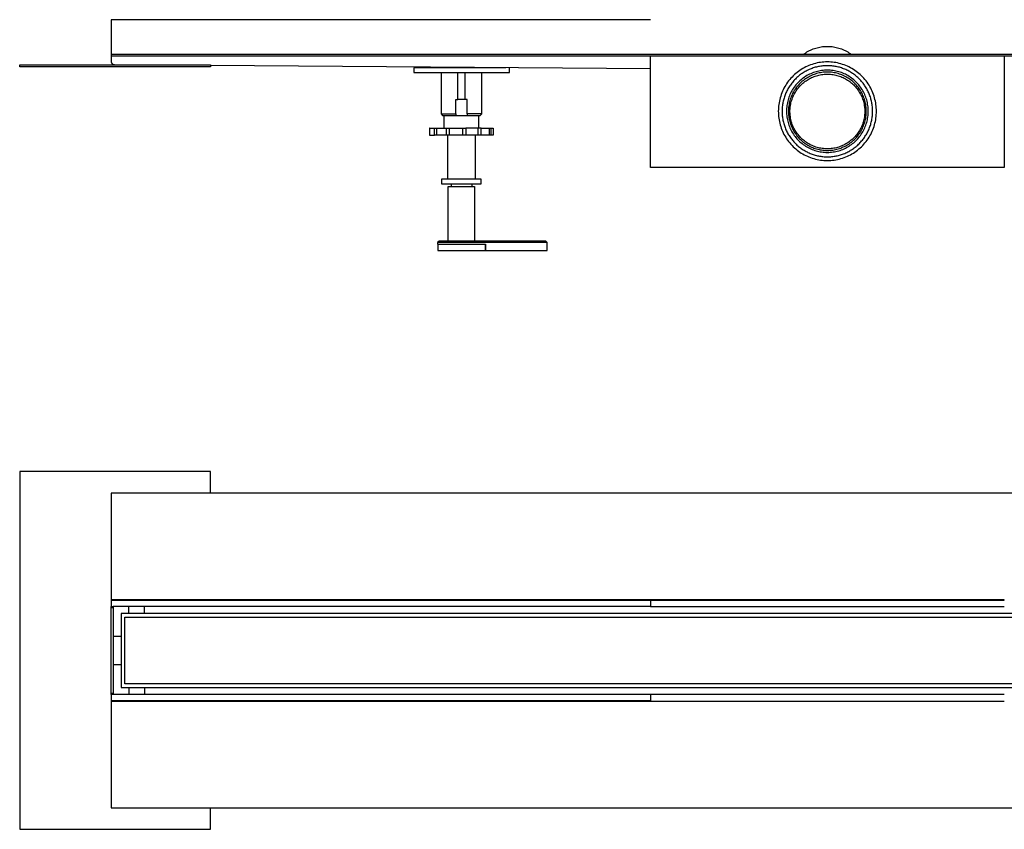
# Model space of a CAD drawing. Units: millimetres. Extents: x -939 to 1231, y -327 to 182.
# Drawn here: x 215 to 834, y -327 to 182 of the extents above; entities that cross this region are included whole.
import ezdxf

# ---------------------------------------------------------------- set-up
doc = ezdxf.new("R2010")
doc.units = ezdxf.units.MM
doc.header["$MEASUREMENT"] = 0
doc.layers.add('Default', color=7, linetype='Continuous', true_color=0x000000)

msp = doc.modelspace()

# ---------------------------------------------------------------- linework, layer by layer
at = {"layer": 'Default', "color": 7, "true_color": 0xffffff}
for p, q in [((611.64, 182.34), (272.69, 182.34)), ((272.69, 182.34), (272.69, 160.6)), ((707.91, 160.59), (708.61, 161.1)), ((708.61, 161.1), (709.33, 161.58)), ((709.33, 161.58), (710.07, 162.04)), ((710.07, 162.04), (710.82, 162.47)), ((710.82, 162.47), (711.59, 162.87)), ((711.59, 162.87), (712.37, 163.25)), ((712.37, 163.25), (713.16, 163.6)), ((713.16, 163.6), (713.97, 163.92)), ((713.97, 163.92), (714.78, 164.22)), ((714.78, 164.22), (715.61, 164.48)), ((715.61, 164.48), (716.44, 164.72)), ((716.44, 164.72), (717.28, 164.93)), ((717.28, 164.93), (718.13, 165.11)), ((718.13, 165.11), (718.99, 165.26)), ((718.99, 165.26), (719.84, 165.38)), ((719.84, 165.38), (720.71, 165.47)), ((720.71, 165.47), (721.57, 165.53)), ((721.57, 165.53), (722.44, 165.56)), ((722.44, 165.56), (723.3, 165.56)), ((723.3, 165.56), (724.17, 165.53)), ((724.17, 165.53), (725.04, 165.47)), ((725.04, 165.47), (725.9, 165.38)), ((725.9, 165.38), (726.76, 165.26)), ((726.76, 165.26), (727.61, 165.11)), ((727.61, 165.11), (728.46, 164.93)), ((728.46, 164.93), (729.3, 164.72)), ((729.3, 164.72), (730.13, 164.48)), ((730.13, 164.48), (730.96, 164.22)), ((730.96, 164.22), (731.77, 163.92)), ((731.77, 163.92), (732.58, 163.6)), ((732.58, 163.6), (733.37, 163.25)), ((733.37, 163.25), (734.15, 162.87)), ((734.15, 162.87), (734.92, 162.47)), ((734.92, 162.47), (735.67, 162.04)), ((735.67, 162.04), (736.41, 161.58)), ((736.41, 161.58), (737.13, 161.1)), ((737.13, 161.1), (737.83, 160.59)), ((272.69, 160.6), (611.64, 160.6)), ((272.69, 160.6), (272.69, 156.07)), ((272.69, 160.59), (1173.03, 160.59)), ((272.69, 159.59), (1173.03, 159.59)), ((272.69, 156.07), (272.69, 156)), ((272.69, 156), (272.7, 155.93)), ((272.7, 155.93), (272.7, 155.86)), ((272.7, 155.86), (272.71, 155.79)), ((272.71, 155.79), (272.72, 155.72)), ((272.72, 155.72), (272.74, 155.65)), ((272.74, 155.65), (272.75, 155.59)), ((272.75, 155.59), (272.77, 155.52)), ((272.77, 155.52), (272.79, 155.45)), ((272.79, 155.45), (272.81, 155.39)), ((272.81, 155.39), (272.84, 155.32)), ((272.84, 155.32), (272.86, 155.26)), ((272.86, 155.26), (272.89, 155.19)), ((272.89, 155.19), (272.92, 155.13)), ((272.92, 155.13), (272.96, 155.07)), ((272.96, 155.07), (272.99, 155.01)), ((272.99, 155.01), (273.03, 154.95)), ((273.03, 154.95), (273.07, 154.9)), ((273.07, 154.9), (273.11, 154.84)), ((273.11, 154.84), (273.16, 154.79)), ((273.16, 154.79), (273.2, 154.73)), ((273.2, 154.73), (273.25, 154.68)), ((611.64, 89.36), (611.64, 159.59)), ((715.39, 154.85), (714.35, 154.56)), ((716.44, 155.09), (715.39, 154.85)), ((717.5, 155.3), (716.44, 155.09)), ((718.57, 155.48), (717.5, 155.3)), ((719.64, 155.61), (718.57, 155.48)), ((720.71, 155.71), (719.64, 155.61)), ((721.79, 155.77), (720.71, 155.71)), ((722.87, 155.79), (721.79, 155.77)), ((723.95, 155.77), (722.87, 155.79)), ((725.03, 155.71), (723.95, 155.77)), ((726.1, 155.61), (725.03, 155.71)), ((727.18, 155.48), (726.1, 155.61)), ((728.24, 155.3), (727.18, 155.48)), ((729.3, 155.09), (728.24, 155.3)), ((730.35, 154.85), (729.3, 155.09)), ((731.39, 154.56), (730.35, 154.85)), ((834.1, 159.59), (834.1, 89.36)), ((215.17, 152.59), (215.17, 153.96)), ((215.17, 153.96), (335.17, 153.96)), ((335.17, 152.59), (215.17, 152.59)), ((273.25, 154.68), (273.3, 154.63)), ((273.3, 154.63), (273.35, 154.59)), ((273.35, 154.59), (273.4, 154.54)), ((273.4, 154.54), (273.45, 154.5)), ((273.45, 154.5), (273.51, 154.46)), ((273.51, 154.46), (273.57, 154.41)), ((273.57, 154.41), (273.62, 154.38)), ((273.62, 154.38), (273.68, 154.34)), ((273.68, 154.34), (273.74, 154.31)), ((273.74, 154.31), (273.81, 154.27)), ((273.81, 154.27), (273.87, 154.25)), ((273.87, 154.25), (273.93, 154.22)), ((273.93, 154.22), (274, 154.19)), ((274, 154.19), (274.06, 154.17)), ((274.06, 154.17), (274.13, 154.15)), ((274.13, 154.15), (274.2, 154.13)), ((274.2, 154.13), (274.26, 154.11)), ((274.26, 154.11), (274.33, 154.1)), ((274.33, 154.1), (274.4, 154.09)), ((274.4, 154.09), (274.47, 154.08)), ((274.47, 154.08), (274.54, 154.07)), ((274.54, 154.07), (274.61, 154.07)), ((274.61, 154.07), (274.68, 154.07)), ((335.17, 153.96), (335.17, 152.59)), ((611.63, 151.35), (335.17, 153.58)), ((520.68, 152.09), (463.02, 152.09)), ((463.02, 152.09), (463.02, 149.09)), ((463.02, 149.09), (523.02, 149.09)), ((480.03, 149.09), (480.03, 123.09)), ((490.68, 132.09), (490.68, 149.09)), ((495, 149.09), (495, 132.09)), ((505.66, 123.09), (505.66, 149.09)), ((523.02, 149.09), (523.02, 152.07)), ((611.63, 90.59), (611.63, 151.35)), ((611.63, 151.35), (611.64, 151.35)), ((703.85, 149.16), (703.01, 148.48)), ((704.71, 149.82), (703.85, 149.16)), ((705.59, 150.44), (704.71, 149.82)), ((706.49, 151.03), (705.59, 150.44)), ((707.42, 151.59), (706.49, 151.03)), ((707.06, 148.57), (706.49, 148.18)), ((707.65, 148.96), (707.06, 148.57)), ((708.36, 152.12), (707.42, 151.59)), ((708.24, 149.33), (707.65, 148.96)), ((708.85, 149.68), (708.24, 149.33)), ((709.32, 152.61), (708.36, 152.12)), ((709.46, 150.02), (708.85, 149.68)), ((710.3, 153.07), (709.32, 152.61)), ((710.08, 150.34), (709.46, 150.02)), ((710.7, 150.65), (710.08, 150.34)), ((711.29, 153.5), (710.3, 153.07)), ((711.34, 150.95), (710.7, 150.65)), ((712.3, 153.89), (711.29, 153.5)), ((711.98, 151.22), (711.34, 150.95)), ((712.63, 151.48), (711.98, 151.22)), ((713.32, 154.24), (712.3, 153.89)), ((713.22, 148.71), (712.39, 148.36)), ((713.28, 151.73), (712.63, 151.48)), ((714.06, 149.04), (713.22, 148.71)), ((713.94, 151.96), (713.28, 151.73)), ((714.35, 154.56), (713.32, 154.24)), ((714.61, 152.17), (713.94, 151.96)), ((714.91, 149.33), (714.06, 149.04)), ((715.28, 152.37), (714.61, 152.17)), ((715.77, 149.6), (714.91, 149.33)), ((715.96, 152.55), (715.28, 152.37)), ((716.63, 149.83), (715.77, 149.6)), ((716.64, 152.71), (715.96, 152.55)), ((716.93, 148.64), (716.1, 148.41)), ((717.51, 150.04), (716.63, 149.83)), ((717.32, 152.85), (716.64, 152.71)), ((717.77, 148.84), (716.93, 148.64)), ((718.01, 152.98), (717.32, 152.85)), ((718.39, 150.22), (717.51, 150.04)), ((718.61, 149), (717.77, 148.84)), ((718.7, 153.09), (718.01, 152.98)), ((719.28, 150.36), (718.39, 150.22)), ((719.45, 149.14), (718.61, 149)), ((719.39, 153.19), (718.7, 153.09)), ((720.18, 150.47), (719.28, 150.36)), ((720.08, 153.27), (719.39, 153.19)), ((720.3, 149.25), (719.45, 149.14)), ((720.78, 153.33), (720.08, 153.27)), ((721.07, 150.55), (720.18, 150.47)), ((721.16, 149.33), (720.3, 149.25)), ((721.47, 153.37), (720.78, 153.33)), ((721.97, 150.61), (721.07, 150.55)), ((722.01, 149.37), (721.16, 149.33)), ((722.17, 153.4), (721.47, 153.37)), ((722.87, 150.62), (721.97, 150.61)), ((722.87, 149.39), (722.01, 149.37)), ((722.87, 153.4), (722.17, 153.4)), ((723.57, 153.4), (722.87, 153.4)), ((723.77, 150.61), (722.87, 150.62)), ((723.73, 149.37), (722.87, 149.39)), ((724.27, 153.37), (723.57, 153.4)), ((724.58, 149.33), (723.73, 149.37)), ((724.67, 150.55), (723.77, 150.61)), ((724.96, 153.33), (724.27, 153.37)), ((725.44, 149.25), (724.58, 149.33)), ((725.57, 150.47), (724.67, 150.55)), ((725.66, 153.27), (724.96, 153.33)), ((726.29, 149.14), (725.44, 149.25)), ((726.46, 150.36), (725.57, 150.47)), ((726.35, 153.19), (725.66, 153.27)), ((727.13, 149), (726.29, 149.14)), ((727.05, 153.09), (726.35, 153.19)), ((727.35, 150.22), (726.46, 150.36)), ((727.74, 152.98), (727.05, 153.09)), ((727.98, 148.84), (727.13, 149)), ((728.23, 150.04), (727.35, 150.22)), ((728.42, 152.85), (727.74, 152.98)), ((728.81, 148.64), (727.98, 148.84)), ((729.11, 149.83), (728.23, 150.04)), ((729.11, 152.71), (728.42, 152.85)), ((729.64, 148.41), (728.81, 148.64)), ((729.78, 152.55), (729.11, 152.71)), ((729.98, 149.6), (729.11, 149.83)), ((730.46, 152.37), (729.78, 152.55)), ((730.84, 149.33), (729.98, 149.6)), ((731.13, 152.17), (730.46, 152.37)), ((731.69, 149.04), (730.84, 149.33)), ((731.8, 151.96), (731.13, 152.17)), ((732.43, 154.24), (731.39, 154.56)), ((732.52, 148.71), (731.69, 149.04)), ((732.46, 151.73), (731.8, 151.96)), ((733.45, 153.89), (732.43, 154.24)), ((733.11, 151.48), (732.46, 151.73)), ((733.35, 148.36), (732.52, 148.71)), ((733.76, 151.22), (733.11, 151.48)), ((734.45, 153.5), (733.45, 153.89)), ((734.4, 150.95), (733.76, 151.22)), ((735.04, 150.65), (734.4, 150.95)), ((735.45, 153.07), (734.45, 153.5)), ((735.66, 150.34), (735.04, 150.65)), ((736.42, 152.61), (735.45, 153.07)), ((736.28, 150.02), (735.66, 150.34)), ((736.9, 149.68), (736.28, 150.02)), ((737.38, 152.12), (736.42, 152.61)), ((737.5, 149.33), (736.9, 149.68)), ((738.33, 151.59), (737.38, 152.12)), ((738.09, 148.96), (737.5, 149.33)), ((738.68, 148.57), (738.09, 148.96)), ((739.25, 151.03), (738.33, 151.59)), ((739.25, 148.18), (738.68, 148.57)), ((740.15, 150.44), (739.25, 151.03)), ((741.03, 149.82), (740.15, 150.44)), ((741.89, 149.16), (741.03, 149.82)), ((742.73, 148.48), (741.89, 149.16)), ((834.11, 151.35), (834.1, 151.35)), ((697.89, 142.95), (697.27, 142.06)), ((698.53, 143.81), (697.89, 142.95)), ((699.21, 144.65), (698.53, 143.81)), ((699.92, 145.47), (699.21, 144.65)), ((700.65, 146.26), (699.92, 145.47)), ((700.44, 142.37), (700.02, 141.81)), ((700.88, 142.92), (700.44, 142.37)), ((701.41, 147.03), (700.65, 146.26)), ((701.33, 143.46), (700.88, 142.92)), ((701.79, 143.99), (701.33, 143.46)), ((702.2, 147.77), (701.41, 147.03)), ((702.26, 144.5), (701.79, 143.99)), ((703.01, 148.48), (702.2, 147.77)), ((702.75, 145.01), (702.26, 144.5)), ((703.25, 145.5), (702.75, 145.01)), ((703.76, 145.98), (703.25, 145.5)), ((704.35, 142.68), (703.74, 142.02)), ((704.29, 146.44), (703.76, 145.98)), ((704.82, 146.9), (704.29, 146.44)), ((704.98, 143.32), (704.35, 142.68)), ((705.36, 147.34), (704.82, 146.9)), ((705.64, 143.94), (704.98, 143.32)), ((705.83, 142.43), (705.23, 141.83)), ((705.92, 147.76), (705.36, 147.34)), ((706.32, 144.53), (705.64, 143.94)), ((706.46, 143.02), (705.83, 142.43)), ((706.49, 148.18), (705.92, 147.76)), ((707.01, 145.1), (706.32, 144.53)), ((707.1, 143.59), (706.46, 143.02)), ((706.91, 141.85), (707.52, 142.39)), ((707.73, 145.64), (707.01, 145.1)), ((707.77, 144.13), (707.1, 143.59)), ((707.52, 142.39), (708.15, 142.91)), ((708.47, 146.16), (707.73, 145.64)), ((708.45, 144.65), (707.77, 144.13)), ((708.15, 142.91), (708.79, 143.41)), ((709.15, 145.14), (708.45, 144.65)), ((709.22, 146.65), (708.47, 146.16)), ((708.79, 143.41), (709.45, 143.89)), ((709.87, 145.61), (709.15, 145.14)), ((709.99, 147.12), (709.22, 146.65)), ((709.45, 143.89), (710.13, 144.35)), ((710.6, 146.06), (709.87, 145.61)), ((710.77, 147.56), (709.99, 147.12)), ((710.13, 144.35), (710.82, 144.78)), ((711.35, 146.47), (710.6, 146.06)), ((711.58, 147.97), (710.77, 147.56)), ((710.82, 144.78), (711.53, 145.18)), ((712.11, 146.87), (711.35, 146.47)), ((711.53, 145.18), (712.25, 145.56)), ((712.39, 148.36), (711.58, 147.97)), ((712.89, 147.23), (712.11, 146.87)), ((712.25, 145.56), (712.99, 145.92)), ((713.68, 147.57), (712.89, 147.23)), ((712.99, 145.92), (713.73, 146.25)), ((714.48, 147.88), (713.68, 147.57)), ((713.73, 146.25), (714.49, 146.55)), ((715.29, 148.16), (714.48, 147.88)), ((714.49, 146.55), (715.26, 146.83)), ((715.26, 146.83), (716.04, 147.08)), ((716.1, 148.41), (715.29, 148.16)), ((716.04, 147.08), (716.82, 147.31)), ((716.82, 147.31), (717.61, 147.5)), ((717.61, 147.5), (718.41, 147.67)), ((718.41, 147.67), (719.21, 147.81)), ((719.21, 147.81), (720.02, 147.92)), ((720.02, 147.92), (720.83, 148.01)), ((720.83, 148.01), (721.65, 148.07)), ((721.65, 148.07), (722.46, 148.09)), ((722.46, 148.09), (723.28, 148.09)), ((723.28, 148.09), (724.09, 148.07)), ((724.09, 148.07), (724.91, 148.01)), ((724.91, 148.01), (725.72, 147.92)), ((725.72, 147.92), (726.53, 147.81)), ((726.53, 147.81), (727.33, 147.67)), ((727.33, 147.67), (728.13, 147.5)), ((728.13, 147.5), (728.92, 147.31)), ((728.92, 147.31), (729.71, 147.08)), ((730.46, 148.16), (729.64, 148.41)), ((729.71, 147.08), (730.48, 146.83)), ((731.27, 147.88), (730.46, 148.16)), ((730.48, 146.83), (731.25, 146.55)), ((731.25, 146.55), (732.01, 146.25)), ((732.07, 147.57), (731.27, 147.88)), ((732.01, 146.25), (732.75, 145.92)), ((732.85, 147.23), (732.07, 147.57)), ((732.75, 145.92), (733.49, 145.56)), ((733.63, 146.87), (732.85, 147.23)), ((734.17, 147.97), (733.35, 148.36)), ((733.49, 145.56), (734.21, 145.18)), ((734.39, 146.47), (733.63, 146.87)), ((734.97, 147.56), (734.17, 147.97)), ((734.21, 145.18), (734.92, 144.78)), ((735.14, 146.06), (734.39, 146.47)), ((734.92, 144.78), (735.61, 144.35)), ((735.75, 147.12), (734.97, 147.56)), ((735.87, 145.61), (735.14, 146.06)), ((735.61, 144.35), (736.29, 143.89)), ((736.52, 146.65), (735.75, 147.12)), ((736.59, 145.14), (735.87, 145.61)), ((736.29, 143.89), (736.95, 143.41)), ((737.28, 146.16), (736.52, 146.65)), ((737.29, 144.65), (736.59, 145.14)), ((736.95, 143.41), (737.59, 142.91)), ((738.01, 145.64), (737.28, 146.16)), ((737.97, 144.13), (737.29, 144.65)), ((737.59, 142.91), (738.22, 142.39)), ((738.64, 143.59), (737.97, 144.13)), ((738.73, 145.1), (738.01, 145.64)), ((738.22, 142.39), (738.83, 141.85)), ((739.28, 143.02), (738.64, 143.59)), ((739.43, 144.53), (738.73, 145.1)), ((739.82, 147.76), (739.25, 148.18)), ((739.91, 142.43), (739.28, 143.02)), ((740.1, 143.94), (739.43, 144.53)), ((740.38, 147.34), (739.82, 147.76)), ((740.51, 141.83), (739.91, 142.43)), ((740.76, 143.32), (740.1, 143.94)), ((740.92, 146.9), (740.38, 147.34)), ((741.39, 142.68), (740.76, 143.32)), ((741.46, 146.44), (740.92, 146.9)), ((742, 142.02), (741.39, 142.68)), ((741.98, 145.98), (741.46, 146.44)), ((742.49, 145.5), (741.98, 145.98)), ((742.99, 145.01), (742.49, 145.5)), ((743.54, 147.77), (742.73, 148.48)), ((743.48, 144.5), (742.99, 145.01)), ((743.95, 143.99), (743.48, 144.5)), ((744.33, 147.03), (743.54, 147.77)), ((744.42, 143.46), (743.95, 143.99)), ((745.09, 146.26), (744.33, 147.03)), ((744.87, 142.92), (744.42, 143.46)), ((745.3, 142.37), (744.87, 142.92)), ((745.83, 145.47), (745.09, 146.26)), ((745.72, 141.81), (745.3, 142.37)), ((746.53, 144.65), (745.83, 145.47)), ((747.21, 143.81), (746.53, 144.65)), ((747.85, 142.95), (747.21, 143.81)), ((748.47, 142.06), (747.85, 142.95)), ((694.26, 136.34), (693.87, 135.33)), ((694.67, 137.33), (694.26, 136.34)), ((695.13, 138.31), (694.67, 137.33)), ((695.61, 139.28), (695.13, 138.31)), ((696.13, 140.22), (695.61, 139.28)), ((696.69, 141.15), (696.13, 140.22)), ((696.86, 136.35), (696.58, 135.71)), ((697.27, 142.06), (696.69, 141.15)), ((697.15, 136.99), (696.86, 136.35)), ((697.46, 137.63), (697.15, 136.99)), ((697.78, 138.25), (697.46, 137.63)), ((698.11, 138.87), (697.78, 138.25)), ((698.47, 139.48), (698.11, 138.87)), ((698.83, 140.07), (698.47, 139.48)), ((699.21, 140.66), (698.83, 140.07)), ((699.61, 141.24), (699.21, 140.66)), ((700.02, 141.81), (699.61, 141.24)), ((700.15, 136.86), (699.75, 136.05)), ((700.58, 137.65), (700.15, 136.86)), ((701.05, 138.42), (700.58, 137.65)), ((701.23, 136.28), (700.85, 135.51)), ((701.53, 139.18), (701.05, 138.42)), ((701.65, 137.03), (701.23, 136.28)), ((702.05, 139.92), (701.53, 139.18)), ((702.08, 137.77), (701.65, 137.03)), ((702.59, 140.64), (702.05, 139.92)), ((702.55, 138.49), (702.08, 137.77)), ((702.38, 136.11), (702.79, 136.81)), ((703.04, 139.19), (702.55, 138.49)), ((703.15, 141.34), (702.59, 140.64)), ((702.79, 136.81), (703.23, 137.5)), ((703.55, 139.88), (703.04, 139.19)), ((703.74, 142.02), (703.15, 141.34)), ((703.23, 137.5), (703.69, 138.18)), ((704.09, 140.55), (703.55, 139.88)), ((703.69, 138.18), (704.17, 138.83)), ((704.65, 141.2), (704.09, 140.55)), ((704.17, 138.83), (704.68, 139.47)), ((705.23, 141.83), (704.65, 141.2)), ((704.68, 139.47), (705.2, 140.1)), ((705.2, 140.1), (705.75, 140.7)), ((705.75, 140.7), (706.32, 141.29)), ((706.32, 141.29), (706.91, 141.85)), ((738.83, 141.85), (739.42, 141.29)), ((739.42, 141.29), (739.99, 140.7)), ((739.99, 140.7), (740.54, 140.1)), ((741.09, 141.2), (740.51, 141.83)), ((740.54, 140.1), (741.07, 139.47)), ((741.07, 139.47), (741.57, 138.83)), ((741.65, 140.55), (741.09, 141.2)), ((741.57, 138.83), (742.05, 138.18)), ((742.19, 139.88), (741.65, 140.55)), ((742.59, 141.34), (742, 142.02)), ((742.05, 138.18), (742.51, 137.5)), ((742.7, 139.19), (742.19, 139.88)), ((742.51, 137.5), (742.95, 136.81)), ((743.16, 140.64), (742.59, 141.34)), ((743.19, 138.49), (742.7, 139.19)), ((742.95, 136.81), (743.36, 136.11)), ((743.7, 139.92), (743.16, 140.64)), ((743.66, 137.77), (743.19, 138.49)), ((744.1, 137.03), (743.66, 137.77)), ((744.21, 139.18), (743.7, 139.92)), ((744.51, 136.28), (744.1, 137.03)), ((744.7, 138.42), (744.21, 139.18)), ((744.9, 135.51), (744.51, 136.28)), ((745.16, 137.65), (744.7, 138.42)), ((745.59, 136.86), (745.16, 137.65)), ((746, 136.05), (745.59, 136.86)), ((746.13, 141.24), (745.72, 141.81)), ((746.53, 140.66), (746.13, 141.24)), ((746.91, 140.07), (746.53, 140.66)), ((747.28, 139.48), (746.91, 140.07)), ((747.63, 138.87), (747.28, 139.48)), ((747.96, 138.25), (747.63, 138.87)), ((748.29, 137.63), (747.96, 138.25)), ((748.59, 136.99), (748.29, 137.63)), ((749.05, 141.15), (748.47, 142.06)), ((748.88, 136.35), (748.59, 136.99)), ((749.16, 135.71), (748.88, 136.35)), ((749.61, 140.22), (749.05, 141.15)), ((750.13, 139.28), (749.61, 140.22)), ((750.61, 138.31), (750.13, 139.28)), ((751.07, 137.33), (750.61, 138.31)), ((751.49, 136.34), (751.07, 137.33)), ((751.87, 135.33), (751.49, 136.34)), ((489.28, 123.09), (489.28, 132.09)), ((489.28, 132.09), (490.68, 132.09)), ((495, 132.09), (490.68, 132.09)), ((496.4, 132.09), (495, 132.09)), ((496.4, 123.09), (496.4, 132.09)), ((692.5, 130.11), (692.33, 129.05)), ((692.7, 131.17), (692.5, 130.11)), ((692.94, 132.23), (692.7, 131.17)), ((693.21, 133.27), (692.94, 132.23)), ((693.53, 134.3), (693.21, 133.27)), ((693.87, 135.33), (693.53, 134.3)), ((694.96, 130.33), (694.84, 129.64)), ((695.11, 131.02), (694.96, 130.33)), ((695.27, 131.7), (695.11, 131.02)), ((695.45, 132.38), (695.27, 131.7)), ((695.64, 133.06), (695.45, 132.38)), ((695.85, 133.73), (695.64, 133.06)), ((696.08, 134.4), (695.85, 133.73)), ((696.32, 135.05), (696.08, 134.4)), ((696.58, 135.71), (696.32, 135.05)), ((697.72, 130.1), (697.55, 129.22)), ((697.92, 130.98), (697.72, 130.1)), ((698.15, 131.85), (697.92, 130.98)), ((698.41, 132.71), (698.15, 131.85)), ((698.7, 133.56), (698.41, 132.71)), ((699.02, 134.41), (698.7, 133.56)), ((699.11, 130.68), (698.92, 129.85)), ((699.37, 135.24), (699.02, 134.41)), ((699.33, 131.51), (699.11, 130.68)), ((699.57, 132.33), (699.33, 131.51)), ((699.75, 136.05), (699.37, 135.24)), ((699.85, 133.14), (699.57, 132.33)), ((699.83, 129.25), (700.01, 130.05)), ((700.15, 133.95), (699.85, 133.14)), ((700.01, 130.05), (700.21, 130.84)), ((700.49, 134.74), (700.15, 133.95)), ((700.21, 130.84), (700.44, 131.62)), ((700.44, 131.62), (700.7, 132.4)), ((700.85, 135.51), (700.49, 134.74)), ((700.7, 132.4), (700.98, 133.16)), ((700.98, 133.16), (701.29, 133.92)), ((701.29, 133.92), (701.63, 134.66)), ((701.63, 134.66), (701.99, 135.39)), ((701.99, 135.39), (702.38, 136.11)), ((743.36, 136.11), (743.75, 135.39)), ((743.75, 135.39), (744.11, 134.66)), ((744.11, 134.66), (744.45, 133.92)), ((744.45, 133.92), (744.76, 133.16)), ((744.76, 133.16), (745.04, 132.4)), ((745.25, 134.74), (744.9, 135.51)), ((745.04, 132.4), (745.3, 131.62)), ((745.59, 133.95), (745.25, 134.74)), ((745.3, 131.62), (745.53, 130.84)), ((745.53, 130.84), (745.73, 130.05)), ((745.89, 133.14), (745.59, 133.95)), ((745.73, 130.05), (745.91, 129.25)), ((746.17, 132.33), (745.89, 133.14)), ((746.37, 135.24), (746, 136.05)), ((746.41, 131.51), (746.17, 132.33)), ((746.72, 134.41), (746.37, 135.24)), ((746.63, 130.68), (746.41, 131.51)), ((746.82, 129.85), (746.63, 130.68)), ((747.04, 133.56), (746.72, 134.41)), ((747.33, 132.71), (747.04, 133.56)), ((747.59, 131.85), (747.33, 132.71)), ((747.82, 130.98), (747.59, 131.85)), ((748.02, 130.1), (747.82, 130.98)), ((748.19, 129.22), (748.02, 130.1)), ((749.42, 135.06), (749.16, 135.71)), ((749.66, 134.4), (749.42, 135.06)), ((749.89, 133.73), (749.66, 134.4)), ((750.1, 133.06), (749.89, 133.73)), ((750.29, 132.38), (750.1, 133.06)), ((750.47, 131.7), (750.29, 132.38)), ((750.63, 131.02), (750.47, 131.7)), ((750.78, 130.33), (750.63, 131.02)), ((750.91, 129.64), (750.78, 130.33)), ((752.22, 134.3), (751.87, 135.33)), ((752.53, 133.27), (752.22, 134.3)), ((752.8, 132.23), (752.53, 133.27)), ((753.04, 131.17), (752.8, 132.23)), ((753.24, 130.11), (753.04, 131.17)), ((753.41, 129.05), (753.24, 130.11)), ((692.06, 125.82), (692.05, 124.74)), ((692.05, 124.74), (692.06, 123.66)), ((692.11, 126.9), (692.06, 125.82)), ((692.2, 127.97), (692.11, 126.9)), ((692.33, 129.05), (692.2, 127.97)), ((694.43, 125.44), (694.42, 124.74)), ((694.42, 124.74), (694.43, 124.04)), ((694.45, 126.15), (694.43, 125.44)), ((694.43, 124.04), (694.45, 123.33)), ((694.49, 126.85), (694.45, 126.15)), ((694.55, 127.55), (694.49, 126.85)), ((694.63, 128.25), (694.55, 127.55)), ((694.73, 128.94), (694.63, 128.25)), ((694.84, 129.64), (694.73, 128.94)), ((697.19, 125.64), (697.18, 124.74)), ((697.18, 124.74), (697.19, 123.84)), ((697.23, 126.54), (697.19, 125.64)), ((697.19, 123.84), (697.23, 122.94)), ((697.31, 127.43), (697.23, 126.54)), ((697.41, 128.33), (697.31, 127.43)), ((697.55, 129.22), (697.41, 128.33)), ((698.41, 125.6), (698.4, 124.74)), ((698.4, 124.74), (698.41, 123.92)), ((698.45, 126.45), (698.41, 125.6)), ((698.41, 123.92), (698.45, 123.1)), ((698.53, 127.31), (698.45, 126.45)), ((698.63, 128.16), (698.53, 127.31)), ((698.76, 129), (698.63, 128.16)), ((698.92, 129.85), (698.76, 129)), ((699.37, 125.2), (699.41, 126.02)), ((699.37, 124.39), (699.37, 125.2)), ((699.39, 123.57), (699.37, 124.39)), ((699.41, 126.02), (699.47, 126.83)), ((699.47, 126.83), (699.56, 127.64)), ((699.56, 127.64), (699.68, 128.45)), ((699.68, 128.45), (699.83, 129.25)), ((745.91, 129.25), (746.06, 128.45)), ((746.06, 128.45), (746.18, 127.64)), ((746.18, 127.64), (746.27, 126.83)), ((746.27, 126.83), (746.33, 126.02)), ((746.33, 126.02), (746.37, 125.2)), ((746.38, 124.39), (746.35, 123.57)), ((746.37, 125.2), (746.38, 124.39)), ((746.98, 129), (746.82, 129.85)), ((747.11, 128.16), (746.98, 129)), ((747.22, 127.31), (747.11, 128.16)), ((747.29, 126.45), (747.22, 127.31)), ((747.33, 125.6), (747.29, 126.45)), ((747.29, 123.02), (747.33, 123.88)), ((747.34, 124.74), (747.33, 125.6)), ((747.33, 123.88), (747.34, 124.74)), ((748.33, 128.33), (748.19, 129.22)), ((748.43, 127.43), (748.33, 128.33)), ((748.51, 126.54), (748.43, 127.43)), ((748.55, 125.64), (748.51, 126.54)), ((748.51, 122.94), (748.55, 123.84)), ((748.56, 124.74), (748.55, 125.64)), ((748.55, 123.84), (748.56, 124.74)), ((751.02, 128.94), (750.91, 129.64)), ((751.11, 128.25), (751.02, 128.94)), ((751.19, 127.55), (751.11, 128.25)), ((751.25, 126.85), (751.19, 127.55)), ((751.29, 126.14), (751.25, 126.85)), ((751.32, 125.44), (751.29, 126.14)), ((751.29, 123.33), (751.32, 124.03)), ((751.32, 124.74), (751.32, 125.44)), ((751.32, 124.03), (751.32, 124.74)), ((753.54, 127.97), (753.41, 129.05)), ((753.63, 126.9), (753.54, 127.97)), ((753.68, 125.82), (753.63, 126.9)), ((753.7, 124.74), (753.68, 125.82)), ((753.68, 123.66), (753.7, 124.74)), ((480.03, 123.09), (489.28, 123.09)), ((480.03, 123.09), (481.03, 122.09)), ((481.03, 122.09), (489.28, 122.09)), ((482.05, 114.09), (482.05, 122.09)), ((489.28, 123.09), (489.28, 122.09)), ((489.28, 122.09), (496.4, 122.09)), ((505.66, 123.09), (496.4, 123.09)), ((496.4, 123.09), (496.4, 122.09)), ((496.4, 122.09), (504.66, 122.09)), ((503.63, 122.09), (503.63, 114.09)), ((504.66, 122.09), (505.66, 123.09)), ((692.06, 123.66), (692.11, 122.58)), ((692.11, 122.58), (692.2, 121.5)), ((692.2, 121.5), (692.33, 120.43)), ((692.33, 120.43), (692.5, 119.36)), ((692.5, 119.36), (692.7, 118.3)), ((692.7, 118.3), (692.94, 117.25)), ((694.45, 123.33), (694.49, 122.63)), ((694.49, 122.63), (694.55, 121.93)), ((694.55, 121.93), (694.63, 121.23)), ((694.63, 121.23), (694.73, 120.53)), ((694.73, 120.53), (694.84, 119.84)), ((694.84, 119.84), (694.96, 119.15)), ((694.96, 119.15), (695.11, 118.46)), ((695.11, 118.46), (695.27, 117.77)), ((695.27, 117.77), (695.45, 117.09)), ((697.23, 122.94), (697.31, 122.04)), ((697.31, 122.04), (697.41, 121.15)), ((697.41, 121.15), (697.55, 120.26)), ((697.55, 120.26), (697.72, 119.37)), ((697.72, 119.37), (697.92, 118.5)), ((697.92, 118.5), (698.15, 117.63)), ((698.15, 117.63), (698.41, 116.76)), ((698.45, 123.1), (698.52, 122.28)), ((698.52, 122.28), (698.62, 121.46)), ((698.62, 121.46), (698.74, 120.65)), ((698.74, 120.65), (698.89, 119.84)), ((698.89, 119.84), (699.06, 119.04)), ((699.06, 119.04), (699.27, 118.24)), ((699.27, 118.24), (699.5, 117.44)), ((699.44, 122.76), (699.39, 123.57)), ((699.51, 121.95), (699.44, 122.76)), ((699.62, 121.14), (699.51, 121.95)), ((699.75, 120.33), (699.62, 121.14)), ((699.92, 119.53), (699.75, 120.33)), ((700.11, 118.74), (699.92, 119.53)), ((700.32, 117.95), (700.11, 118.74)), ((700.57, 117.17), (700.32, 117.95)), ((745.42, 117.95), (745.18, 117.17)), ((745.64, 118.74), (745.42, 117.95)), ((745.83, 119.53), (745.64, 118.74)), ((745.99, 120.33), (745.83, 119.53)), ((746.12, 121.14), (745.99, 120.33)), ((746.23, 121.95), (746.12, 121.14)), ((746.17, 117.14), (746.41, 117.96)), ((746.31, 122.76), (746.23, 121.95)), ((746.35, 123.57), (746.31, 122.76)), ((746.41, 117.96), (746.63, 118.79)), ((746.63, 118.79), (746.82, 119.63)), ((746.82, 119.63), (746.98, 120.47)), ((746.98, 120.47), (747.11, 121.32)), ((747.11, 121.32), (747.22, 122.17)), ((747.22, 122.17), (747.29, 123.02)), ((747.33, 116.76), (747.59, 117.63)), ((747.59, 117.63), (747.82, 118.5)), ((747.82, 118.5), (748.02, 119.37)), ((748.02, 119.37), (748.19, 120.26)), ((748.19, 120.26), (748.33, 121.15)), ((748.33, 121.15), (748.43, 122.04)), ((748.43, 122.04), (748.51, 122.94)), ((750.29, 117.09), (750.47, 117.77)), ((750.47, 117.77), (750.63, 118.46)), ((750.63, 118.46), (750.78, 119.15)), ((750.78, 119.15), (750.91, 119.84)), ((750.91, 119.84), (751.02, 120.53)), ((751.02, 120.53), (751.11, 121.23)), ((751.11, 121.23), (751.19, 121.93)), ((751.19, 121.93), (751.25, 122.63)), ((751.25, 122.63), (751.29, 123.33)), ((752.8, 117.25), (753.04, 118.3)), ((753.04, 118.3), (753.24, 119.36)), ((753.24, 119.36), (753.41, 120.43)), ((753.41, 120.43), (753.54, 121.5)), ((753.54, 121.5), (753.63, 122.58)), ((753.63, 122.58), (753.68, 123.66)), ((473.04, 114.09), (472.85, 114.09)), ((472.85, 114.09), (472.85, 109.59)), ((473.04, 109.59), (473.04, 114.09)), ((473.04, 114.09), (475.87, 114.09)), ((475.87, 109.59), (475.87, 114.09)), ((475.87, 114.09), (483.43, 114.09)), ((477.09, 114.09), (477.09, 109.59)), ((483.43, 109.59), (483.43, 114.09)), ((483.43, 114.09), (485.36, 114.09)), ((485.36, 114.09), (493.52, 114.09)), ((485.36, 109.59), (485.36, 114.09)), ((493.52, 114.09), (493.52, 109.59)), ((493.52, 114.09), (495.64, 114.09)), ((503.42, 114.09), (495.64, 114.09)), ((495.64, 114.09), (495.64, 109.59)), ((505.17, 114.09), (503.42, 114.09)), ((503.42, 109.59), (503.42, 114.09)), ((505.17, 109.59), (505.17, 114.09)), ((505.17, 114.09), (510.49, 114.09)), ((510.49, 109.59), (510.49, 114.09)), ((510.49, 114.09), (511.39, 114.09)), ((511.39, 114.09), (511.39, 109.59)), ((511.39, 114.09), (512.83, 114.09)), ((512.83, 114.09), (512.83, 109.59)), ((692.94, 117.25), (693.21, 116.21)), ((693.21, 116.21), (693.53, 115.17)), ((693.53, 115.17), (693.87, 114.15)), ((693.87, 114.15), (694.26, 113.14)), ((694.26, 113.14), (694.67, 112.14)), ((694.67, 112.14), (695.13, 111.16)), ((695.45, 117.09), (695.64, 116.42)), ((695.64, 116.42), (695.85, 115.75)), ((695.85, 115.75), (696.08, 115.08)), ((696.08, 115.08), (696.32, 114.42)), ((696.32, 114.42), (696.58, 113.77)), ((696.58, 113.77), (696.86, 113.12)), ((696.86, 113.12), (697.15, 112.48)), ((697.15, 112.48), (697.46, 111.85)), ((697.46, 111.85), (697.78, 111.23)), ((698.41, 116.76), (698.7, 115.91)), ((698.7, 115.91), (699.02, 115.07)), ((699.02, 115.07), (699.37, 114.24)), ((699.37, 114.24), (699.75, 113.42)), ((699.5, 117.44), (699.75, 116.64)), ((699.75, 116.64), (700.04, 115.86)), ((699.75, 113.42), (700.15, 112.62)), ((700.04, 115.86), (700.35, 115.08)), ((700.15, 112.62), (700.58, 111.83)), ((700.35, 115.08), (700.68, 114.32)), ((700.84, 116.4), (700.57, 117.17)), ((700.58, 111.83), (701.05, 111.06)), ((700.68, 114.32), (701.05, 113.57)), ((701.13, 115.64), (700.84, 116.4)), ((701.05, 113.57), (701.44, 112.83)), ((701.46, 114.89), (701.13, 115.64)), ((701.44, 112.83), (701.85, 112.1)), ((701.81, 114.16), (701.46, 114.89)), ((702.18, 113.43), (701.81, 114.16)), ((701.85, 112.1), (702.29, 111.39)), ((702.58, 112.72), (702.18, 113.43)), ((703.01, 112.02), (702.58, 112.72)), ((703.45, 111.34), (703.01, 112.02)), ((742.74, 112.02), (742.29, 111.34)), ((743.16, 112.72), (742.74, 112.02)), ((743.56, 113.43), (743.16, 112.72)), ((743.19, 110.99), (743.66, 111.71)), ((743.93, 114.16), (743.56, 113.43)), ((743.66, 111.71), (744.1, 112.45)), ((744.28, 114.89), (743.93, 114.16)), ((744.1, 112.45), (744.51, 113.2)), ((744.61, 115.64), (744.28, 114.89)), ((744.51, 113.2), (744.9, 113.96)), ((744.9, 116.4), (744.61, 115.64)), ((744.7, 111.06), (745.16, 111.83)), ((745.18, 117.17), (744.9, 116.4)), ((744.9, 113.96), (745.25, 114.74)), ((745.16, 111.83), (745.59, 112.62)), ((745.25, 114.74), (745.59, 115.53)), ((745.59, 115.53), (745.89, 116.33)), ((745.59, 112.62), (746, 113.42)), ((745.89, 116.33), (746.17, 117.14)), ((746, 113.42), (746.37, 114.24)), ((746.37, 114.24), (746.72, 115.07)), ((746.72, 115.07), (747.04, 115.91)), ((747.04, 115.91), (747.33, 116.76)), ((747.96, 111.23), (748.29, 111.85)), ((748.29, 111.85), (748.59, 112.48)), ((748.59, 112.48), (748.88, 113.12)), ((748.88, 113.12), (749.16, 113.77)), ((749.16, 113.77), (749.42, 114.42)), ((749.42, 114.42), (749.66, 115.08)), ((749.66, 115.08), (749.89, 115.75)), ((749.89, 115.75), (750.1, 116.42)), ((750.1, 116.42), (750.29, 117.09)), ((750.61, 111.16), (751.07, 112.14)), ((751.07, 112.14), (751.49, 113.14)), ((751.49, 113.14), (751.87, 114.15)), ((751.87, 114.15), (752.22, 115.17)), ((752.22, 115.17), (752.53, 116.21)), ((752.53, 116.21), (752.8, 117.25)), ((472.85, 109.59), (473.04, 109.59)), ((473.04, 109.59), (475.87, 109.59)), ((483.43, 109.59), (475.87, 109.59)), ((485.36, 109.59), (483.43, 109.59)), ((484.09, 109.59), (484.09, 82.09)), ((493.52, 109.59), (485.36, 109.59)), ((503.42, 109.59), (493.52, 109.59)), ((501.59, 82.09), (501.59, 109.59)), ((505.17, 109.59), (503.42, 109.59)), ((510.49, 109.59), (505.17, 109.59)), ((511.39, 109.59), (510.49, 109.59)), ((512.83, 109.59), (511.39, 109.59)), ((695.13, 111.16), (695.61, 110.2)), ((695.61, 110.2), (696.13, 109.25)), ((696.13, 109.25), (696.69, 108.33)), ((696.69, 108.33), (697.27, 107.42)), ((697.27, 107.42), (697.89, 106.53)), ((697.78, 111.23), (698.11, 110.61)), ((697.89, 106.53), (698.53, 105.67)), ((698.11, 110.61), (698.47, 110)), ((698.47, 110), (698.83, 109.4)), ((698.53, 105.67), (699.21, 104.82)), ((698.83, 109.4), (699.21, 108.81)), ((699.21, 108.81), (699.61, 108.23)), ((699.61, 108.23), (700.02, 107.66)), ((700.02, 107.66), (700.44, 107.1)), ((700.44, 107.1), (700.88, 106.55)), ((700.88, 106.55), (701.33, 106.02)), ((701.05, 111.06), (701.53, 110.3)), ((701.33, 106.02), (701.79, 105.49)), ((701.53, 110.3), (702.05, 109.56)), ((701.79, 105.49), (702.26, 104.97)), ((702.05, 109.56), (702.59, 108.84)), ((702.29, 111.39), (702.75, 110.7)), ((702.59, 108.84), (703.15, 108.14)), ((702.75, 110.7), (703.23, 110.02)), ((703.15, 108.14), (703.74, 107.46)), ((703.23, 110.02), (703.74, 109.35)), ((703.93, 110.68), (703.45, 111.34)), ((703.74, 109.35), (704.27, 108.71)), ((703.74, 107.46), (704.35, 106.8)), ((704.42, 110.03), (703.93, 110.68)), ((704.27, 108.71), (704.82, 108.08)), ((704.35, 106.8), (704.98, 106.16)), ((704.94, 109.4), (704.42, 110.03)), ((704.82, 108.08), (705.4, 107.47)), ((705.48, 108.78), (704.94, 109.4)), ((704.98, 106.16), (705.64, 105.54)), ((705.4, 107.47), (705.99, 106.89)), ((706.03, 108.19), (705.48, 108.78)), ((705.64, 105.54), (706.32, 104.95)), ((705.99, 106.89), (706.6, 106.32)), ((706.61, 107.61), (706.03, 108.19)), ((706.6, 106.32), (707.23, 105.77)), ((707.21, 107.06), (706.61, 107.61)), ((707.83, 106.53), (707.21, 107.06)), ((707.23, 105.77), (707.89, 105.25)), ((708.47, 106.02), (707.83, 106.53)), ((707.89, 105.25), (708.55, 104.75)), ((709.12, 105.53), (708.47, 106.02)), ((709.79, 105.06), (709.12, 105.53)), ((736.62, 105.53), (735.95, 105.06)), ((737.27, 106.02), (736.62, 105.53)), ((737.91, 106.53), (737.27, 106.02)), ((737.29, 104.83), (737.97, 105.35)), ((738.53, 107.06), (737.91, 106.53)), ((737.97, 105.35), (738.64, 105.89)), ((739.13, 107.61), (738.53, 107.06)), ((738.64, 105.89), (739.28, 106.46)), ((739.71, 108.19), (739.13, 107.61)), ((739.28, 106.46), (739.91, 107.04)), ((739.43, 104.95), (740.1, 105.54)), ((740.27, 108.78), (739.71, 108.19)), ((739.91, 107.04), (740.51, 107.65)), ((740.1, 105.54), (740.76, 106.16)), ((740.8, 109.4), (740.27, 108.78)), ((740.51, 107.65), (741.09, 108.28)), ((740.76, 106.16), (741.39, 106.8)), ((741.32, 110.03), (740.8, 109.4)), ((741.09, 108.28), (741.65, 108.93)), ((741.82, 110.68), (741.32, 110.03)), ((741.39, 106.8), (742, 107.46)), ((741.65, 108.93), (742.19, 109.6)), ((742.29, 111.34), (741.82, 110.68)), ((742, 107.46), (742.59, 108.14)), ((742.19, 109.6), (742.7, 110.28)), ((742.59, 108.14), (743.16, 108.84)), ((742.7, 110.28), (743.19, 110.99)), ((743.16, 108.84), (743.7, 109.56)), ((743.48, 104.97), (743.95, 105.49)), ((743.7, 109.56), (744.21, 110.3)), ((743.95, 105.49), (744.42, 106.02)), ((744.21, 110.3), (744.7, 111.06)), ((744.42, 106.02), (744.87, 106.55)), ((744.87, 106.55), (745.3, 107.1)), ((745.3, 107.1), (745.72, 107.66)), ((745.72, 107.66), (746.13, 108.23)), ((746.13, 108.23), (746.53, 108.81)), ((746.53, 108.81), (746.91, 109.4)), ((746.53, 104.82), (747.21, 105.67)), ((746.91, 109.4), (747.28, 110)), ((747.21, 105.67), (747.85, 106.53)), ((747.28, 110), (747.63, 110.61)), ((747.63, 110.61), (747.96, 111.23)), ((747.85, 106.53), (748.47, 107.42)), ((748.47, 107.42), (749.05, 108.33)), ((749.05, 108.33), (749.61, 109.25)), ((749.61, 109.25), (750.13, 110.2)), ((750.13, 110.2), (750.61, 111.16)), ((699.21, 104.82), (699.92, 104.01)), ((699.92, 104.01), (700.65, 103.21)), ((700.65, 103.21), (701.41, 102.45)), ((701.41, 102.45), (702.2, 101.71)), ((702.2, 101.71), (703.01, 101)), ((702.26, 104.97), (702.75, 104.47)), ((702.75, 104.47), (703.25, 103.98)), ((703.01, 101), (703.85, 100.31)), ((703.25, 103.98), (703.76, 103.5)), ((703.76, 103.5), (704.29, 103.03)), ((703.85, 100.31), (704.71, 99.66)), ((704.29, 103.03), (704.82, 102.58)), ((704.71, 99.66), (705.59, 99.04)), ((704.82, 102.58), (705.36, 102.14)), ((705.36, 102.14), (705.92, 101.71)), ((705.59, 99.04), (706.49, 98.45)), ((705.92, 101.71), (706.49, 101.3)), ((706.32, 104.95), (707.01, 104.38)), ((706.49, 101.3), (707.06, 100.9)), ((707.01, 104.38), (707.73, 103.83)), ((707.06, 100.9), (707.65, 100.52)), ((707.65, 100.52), (708.24, 100.15)), ((707.73, 103.83), (708.47, 103.32)), ((708.24, 100.15), (708.85, 99.8)), ((708.47, 103.32), (709.22, 102.82)), ((708.55, 104.75), (709.24, 104.27)), ((708.85, 99.8), (709.46, 99.46)), ((709.22, 102.82), (709.99, 102.36)), ((709.24, 104.27), (709.94, 103.81)), ((709.46, 99.46), (710.08, 99.13)), ((710.48, 104.62), (709.79, 105.06)), ((709.94, 103.81), (710.65, 103.38)), ((709.99, 102.36), (710.77, 101.92)), ((710.08, 99.13), (710.7, 98.82)), ((711.18, 104.2), (710.48, 104.62)), ((710.65, 103.38), (711.38, 102.98)), ((710.77, 101.92), (711.58, 101.5)), ((711.89, 103.81), (711.18, 104.2)), ((711.38, 102.98), (712.13, 102.6)), ((711.58, 101.5), (712.39, 101.12)), ((712.62, 103.44), (711.89, 103.81)), ((712.13, 102.6), (712.88, 102.24)), ((712.39, 101.12), (713.22, 100.77)), ((713.36, 103.1), (712.62, 103.44)), ((712.88, 102.24), (713.65, 101.91)), ((713.22, 100.77), (714.06, 100.44)), ((714.11, 102.78), (713.36, 103.1)), ((713.65, 101.91), (714.43, 101.61)), ((714.06, 100.44), (714.91, 100.14)), ((714.87, 102.49), (714.11, 102.78)), ((714.43, 101.61), (715.22, 101.33)), ((715.65, 102.22), (714.87, 102.49)), ((714.91, 100.14), (715.77, 99.88)), ((715.22, 101.33), (716.01, 101.08)), ((716.43, 101.99), (715.65, 102.22)), ((715.77, 99.88), (716.63, 99.64)), ((716.01, 101.08), (716.82, 100.86)), ((717.21, 101.78), (716.43, 101.99)), ((716.63, 99.64), (717.51, 99.44)), ((716.82, 100.86), (717.63, 100.66)), ((718.01, 101.59), (717.21, 101.78)), ((717.51, 99.44), (718.39, 99.26)), ((717.63, 100.66), (718.45, 100.5)), ((718.81, 101.44), (718.01, 101.59)), ((718.39, 99.26), (719.28, 99.12)), ((718.45, 100.5), (719.27, 100.36)), ((719.62, 101.31), (718.81, 101.44)), ((719.27, 100.36), (720.1, 100.25)), ((719.28, 99.12), (720.18, 99)), ((720.43, 101.21), (719.62, 101.31)), ((720.1, 100.25), (720.93, 100.17)), ((721.24, 101.14), (720.43, 101.21)), ((720.93, 100.17), (721.76, 100.11)), ((722.05, 101.1), (721.24, 101.14)), ((721.76, 100.11), (722.6, 100.09)), ((722.87, 101.09), (722.05, 101.1)), ((722.6, 100.09), (722.87, 100.09)), ((723.69, 101.1), (722.87, 101.09)), ((722.87, 100.09), (723.73, 100.1)), ((724.5, 101.14), (723.69, 101.1)), ((723.73, 100.1), (724.58, 100.15)), ((725.31, 101.21), (724.5, 101.14)), ((724.58, 100.15), (725.44, 100.23)), ((726.12, 101.31), (725.31, 101.21)), ((725.44, 100.23), (726.29, 100.34)), ((725.57, 99), (726.46, 99.12)), ((726.93, 101.44), (726.12, 101.31)), ((726.29, 100.34), (727.13, 100.47)), ((726.46, 99.12), (727.35, 99.26)), ((727.73, 101.59), (726.93, 101.44)), ((727.13, 100.47), (727.98, 100.64)), ((727.35, 99.26), (728.23, 99.44)), ((728.53, 101.78), (727.73, 101.59)), ((727.98, 100.64), (728.81, 100.84)), ((728.23, 99.44), (729.11, 99.64)), ((729.32, 101.99), (728.53, 101.78)), ((728.81, 100.84), (729.64, 101.06)), ((729.11, 99.64), (729.98, 99.88)), ((730.1, 102.22), (729.32, 101.99)), ((729.64, 101.06), (730.46, 101.32)), ((729.98, 99.88), (730.84, 100.14)), ((730.87, 102.49), (730.1, 102.22)), ((730.46, 101.32), (731.27, 101.6)), ((730.84, 100.14), (731.69, 100.44)), ((731.63, 102.78), (730.87, 102.49)), ((731.27, 101.6), (732.07, 101.91)), ((732.38, 103.1), (731.63, 102.78)), ((731.69, 100.44), (732.52, 100.77)), ((732.07, 101.91), (732.85, 102.25)), ((733.12, 103.44), (732.38, 103.1)), ((732.52, 100.77), (733.35, 101.12)), ((732.85, 102.25), (733.63, 102.61)), ((733.85, 103.81), (733.12, 103.44)), ((733.35, 101.12), (734.17, 101.5)), ((733.63, 102.61), (734.39, 103)), ((734.56, 104.2), (733.85, 103.81)), ((734.17, 101.5), (734.97, 101.92)), ((734.39, 103), (735.14, 103.42)), ((735.27, 104.62), (734.56, 104.2)), ((734.97, 101.92), (735.75, 102.36)), ((735.04, 98.82), (735.66, 99.13)), ((735.14, 103.42), (735.87, 103.87)), ((735.95, 105.06), (735.27, 104.62)), ((735.66, 99.13), (736.28, 99.46)), ((735.75, 102.36), (736.52, 102.82)), ((735.87, 103.87), (736.59, 104.34)), ((736.28, 99.46), (736.9, 99.8)), ((736.52, 102.82), (737.28, 103.32)), ((736.59, 104.34), (737.29, 104.83)), ((736.9, 99.8), (737.5, 100.15)), ((737.28, 103.32), (738.01, 103.83)), ((737.5, 100.15), (738.09, 100.52)), ((738.01, 103.83), (738.73, 104.38)), ((738.09, 100.52), (738.68, 100.9)), ((738.68, 100.9), (739.25, 101.3)), ((738.73, 104.38), (739.43, 104.95)), ((739.25, 101.3), (739.82, 101.71)), ((739.25, 98.45), (740.15, 99.04)), ((739.82, 101.71), (740.38, 102.14)), ((740.15, 99.04), (741.03, 99.66)), ((740.38, 102.14), (740.92, 102.58)), ((740.92, 102.58), (741.46, 103.03)), ((741.03, 99.66), (741.89, 100.31)), ((741.46, 103.03), (741.98, 103.5)), ((741.89, 100.31), (742.73, 101)), ((741.98, 103.5), (742.49, 103.98)), ((742.49, 103.98), (742.99, 104.47)), ((742.73, 101), (743.54, 101.71)), ((742.99, 104.47), (743.48, 104.97)), ((743.54, 101.71), (744.33, 102.45)), ((744.33, 102.45), (745.09, 103.21)), ((745.09, 103.21), (745.83, 104.01)), ((745.83, 104.01), (746.53, 104.82)), ((706.49, 98.45), (707.42, 97.89)), ((707.42, 97.89), (708.36, 97.36)), ((708.36, 97.36), (709.32, 96.87)), ((709.32, 96.87), (710.3, 96.41)), ((710.3, 96.41), (711.29, 95.98)), ((710.7, 98.82), (711.34, 98.53)), ((711.29, 95.98), (712.3, 95.59)), ((711.34, 98.53), (711.98, 98.25)), ((711.98, 98.25), (712.63, 97.99)), ((712.3, 95.59), (713.32, 95.23)), ((712.63, 97.99), (713.28, 97.75)), ((713.28, 97.75), (713.94, 97.52)), ((713.32, 95.23), (714.35, 94.91)), ((713.94, 97.52), (714.61, 97.31)), ((714.35, 94.91), (715.39, 94.63)), ((714.61, 97.31), (715.28, 97.11)), ((715.28, 97.11), (715.96, 96.93)), ((715.39, 94.63), (716.44, 94.38)), ((715.96, 96.93), (716.64, 96.77)), ((716.44, 94.38), (717.5, 94.17)), ((716.64, 96.77), (717.32, 96.62)), ((717.32, 96.62), (718.01, 96.49)), ((717.5, 94.17), (718.57, 94)), ((718.01, 96.49), (718.7, 96.38)), ((718.57, 94), (719.64, 93.86)), ((718.7, 96.38), (719.39, 96.29)), ((719.39, 96.29), (720.08, 96.21)), ((719.64, 93.86), (720.71, 93.77)), ((720.08, 96.21), (720.78, 96.15)), ((720.18, 99), (721.07, 98.92)), ((720.71, 93.77), (721.79, 93.71)), ((720.78, 96.15), (721.47, 96.11)), ((721.07, 98.92), (721.97, 98.87)), ((721.47, 96.11), (722.17, 96.08)), ((721.79, 93.71), (722.87, 93.68)), ((721.97, 98.87), (722.87, 98.85)), ((722.17, 96.08), (722.87, 96.07)), ((722.87, 98.85), (723.77, 98.87)), ((722.87, 96.07), (723.57, 96.08)), ((722.87, 93.68), (723.95, 93.71)), ((723.57, 96.08), (724.27, 96.11)), ((723.77, 98.87), (724.67, 98.92)), ((723.95, 93.71), (725.03, 93.77)), ((724.27, 96.11), (724.96, 96.15)), ((724.67, 98.92), (725.57, 99)), ((724.96, 96.15), (725.66, 96.21)), ((725.03, 93.77), (726.1, 93.86)), ((725.66, 96.21), (726.35, 96.29)), ((726.1, 93.86), (727.18, 94)), ((726.35, 96.29), (727.05, 96.38)), ((727.05, 96.38), (727.74, 96.49)), ((727.18, 94), (728.24, 94.17)), ((727.74, 96.49), (728.42, 96.62)), ((728.24, 94.17), (729.3, 94.38)), ((728.42, 96.62), (729.11, 96.77)), ((729.11, 96.77), (729.78, 96.93)), ((729.3, 94.38), (730.35, 94.63)), ((729.78, 96.93), (730.46, 97.11)), ((730.35, 94.63), (731.39, 94.91)), ((730.46, 97.11), (731.13, 97.31)), ((731.13, 97.31), (731.8, 97.52)), ((731.39, 94.91), (732.43, 95.23)), ((731.8, 97.52), (732.46, 97.75)), ((732.43, 95.23), (733.45, 95.59)), ((732.46, 97.75), (733.11, 97.99)), ((733.11, 97.99), (733.76, 98.25)), ((733.45, 95.59), (734.45, 95.98)), ((733.76, 98.25), (734.4, 98.53)), ((734.4, 98.53), (735.04, 98.82)), ((734.45, 95.98), (735.45, 96.41)), ((735.45, 96.41), (736.42, 96.87)), ((736.42, 96.87), (737.38, 97.36)), ((737.38, 97.36), (738.33, 97.89)), ((738.33, 97.89), (739.25, 98.45)), ((611.64, 90.59), (611.63, 90.59)), ((834.1, 89.36), (611.64, 89.36)), ((834.1, 90.59), (834.11, 90.59)), ((505.34, 82.09), (480.34, 82.09)), ((480.34, 82.09), (480.34, 79.09)), ((505.34, 79.09), (505.34, 82.09)), ((480.34, 79.09), (505.34, 79.09)), ((484.52, 43.09), (484.52, 77.48)), ((484.52, 77.48), (501.12, 77.48)), ((486.34, 79.09), (486.34, 77.48)), ((499.34, 79.09), (499.34, 77.48)), ((501.12, 77.48), (501.12, 43.09)), ((478.84, 43.09), (477.84, 42.09)), ((477.84, 42.09), (477.84, 41.09)), ((546.84, 42.09), (477.84, 42.09)), ((477.84, 41.09), (508.06, 41.09)), ((477.91, 41.09), (477.91, 37.09)), ((545.84, 43.09), (478.84, 43.09)), ((507.91, 37.09), (507.91, 41.09)), ((508.06, 41.09), (508.06, 37.05)), ((546.84, 42.09), (545.84, 43.09)), ((546.84, 37.05), (546.84, 42.09)), ((477.91, 37.09), (507.91, 37.09)), ((508.06, 37.05), (546.84, 37.05)), ((335.17, -102), (215.17, -102)), ((215.17, -102), (215.17, -327)), ((335.17, -115.5), (335.17, -102)), ((1173.03, -115.5), (272.69, -115.5)), ((272.69, -115.5), (272.69, -182.58)), ((611.64, -182.58), (272.69, -182.58)), ((272.69, -182.58), (272.69, -186.75)), ((272.69, -182.75), (611.64, -182.75)), ((834.1, -182.58), (611.64, -182.58)), ((611.64, -182.58), (611.64, -182.75)), ((611.64, -182.75), (834.1, -182.75)), ((611.64, -182.75), (611.64, -186.75)), ((834.1, -182.75), (834.1, -182.58)), ((272.69, -187.75), (272.69, -186.75)), ((272.69, -186.75), (273.94, -186.75)), ((273.94, -187.75), (272.69, -187.75)), ((272.69, -242.26), (272.69, -187.75)), ((273.94, -186.75), (273.94, -241.26)), ((611.64, -186.75), (273.94, -186.75)), ((278.98, -191.3), (278.98, -237.7)), ((1166.74, -191.3), (278.98, -191.3)), ((283.69, -191.3), (283.69, -186.75)), ((293.69, -191.3), (293.69, -186.75)), ((611.64, -186.75), (834.1, -186.75)), ((281.18, -235.5), (281.18, -193.5)), ((281.18, -193.5), (1164.54, -193.5)), ((273.94, -205.5), (278.98, -205.5)), ((278.98, -223.5), (273.94, -223.5)), ((272.69, -241.26), (273.94, -241.26)), ((273.94, -241.26), (273.94, -242.26)), ((278.98, -237.7), (1166.74, -237.7)), ((1164.54, -235.5), (281.18, -235.5)), ((283.69, -237.7), (283.69, -242.25)), ((293.69, -237.7), (293.69, -242.25)), ((272.69, -242.26), (272.69, -246.43)), ((273.94, -242.26), (272.69, -242.26)), ((611.64, -246.25), (272.69, -246.25)), ((272.69, -246.43), (611.64, -246.43)), ((272.69, -246.43), (272.69, -313.5)), ((611.64, -242.25), (273.94, -242.25)), ((834.1, -242.25), (611.64, -242.25)), ((611.64, -242.25), (611.64, -246.43)), ((611.64, -246.43), (707.9, -246.43)), ((707.9, -246.43), (722.87, -246.38)), ((722.87, -246.38), (737.84, -246.43)), ((737.84, -246.43), (834.1, -246.43)), ((272.69, -313.5), (1173.03, -313.5)), ((335.17, -327), (335.17, -313.5)), ((215.17, -327), (335.17, -327))]:
    msp.add_line(p, q, dxfattribs=at)

doc.saveas('drawing.dxf')
